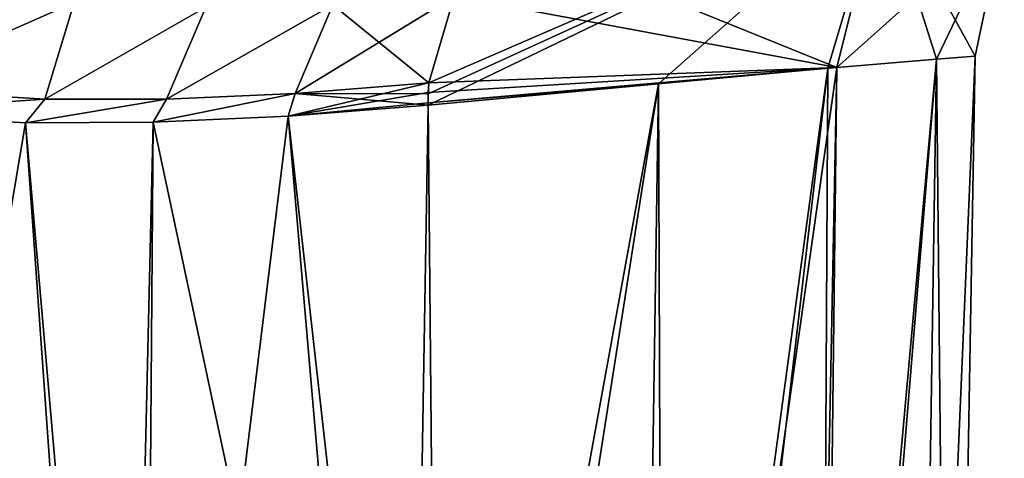
# Model space of a CAD drawing. Units: millimetres. Extents: x -34 to 141, y -4 to 172.
# Drawn here: x 10 to 23, y 155 to 161 of the extents above; entities that cross this region are included whole.
import ezdxf

# ---------------------------------------------------------------- set-up
doc = ezdxf.new("R2010")
doc.units = ezdxf.units.MM
doc.header["$LTSCALE"] = 26.699852
for name, color, linetype in [('44', 7, 'CONTINUOUS'), ('45', 7, 'CONTINUOUS'), ('46', 7, 'CONTINUOUS'), ('47', 7, 'CONTINUOUS'), ('50', 7, 'CONTINUOUS'), ('53', 7, 'CONTINUOUS'), ('64', 7, 'CONTINUOUS'), ('65', 7, 'CONTINUOUS')]:
    doc.layers.add(name, color=color, linetype=linetype)

msp = doc.modelspace()

# ---------------------------------------------------------------- linework, layer by layer
at = {"layer": '44', "linetype": 'Continuous'}
for points in [[(21.813, 160.359, 4.851), (20.486, 160.248, 8.866), (20.264, 141.5, 8.27), (21.813, 160.359, 4.851)], [(22, 141.5, 0.002), (21.813, 160.359, 4.851), (20.264, 141.5, 8.27), (22, 141.5, 0.002)], [(22.33, 160.396), (21.813, 160.359, 4.851), (22, 141.5, 0.002), (22.33, 160.396)], [(20.37, 160.238, 9.117), (18.115, 160.028, 12.782), (18.179, 141.5, 11.964), (20.37, 160.238, 9.117)], [(20.264, 141.5, 8.27), (20.37, 160.238, 9.117), (18.179, 141.5, 11.964), (20.264, 141.5, 8.27)], [(20.486, 160.248, 8.866), (20.37, 160.238, 9.117), (20.264, 141.5, 8.27), (20.486, 160.248, 8.866)], [(18.115, 160.028, 12.782), (15.047, 159.742, 15.89), (15.213, 141.5, 15.345), (18.115, 160.028, 12.782)], [(18.179, 141.5, 11.964), (18.115, 160.028, 12.782), (15.213, 141.5, 15.345), (18.179, 141.5, 11.964)], [(15.047, 159.742, 15.89), (13.181, 159.598, 17.231), (15.213, 141.5, 15.345), (15.047, 159.742, 15.89)], [(11.248, 141.5, 18.259), (7.35, 159.645, 19.859), (6.651, 141.5, 20.254), (11.248, 141.5, 18.259)], [(9.686, 159.51, 19.04), (7.35, 159.645, 19.859), (11.248, 141.5, 18.259), (9.686, 159.51, 19.04)], [(13.181, 159.598, 17.231), (11.385, 159.518, 18.26), (15.213, 141.5, 15.345), (13.181, 159.598, 17.231)], [(11.385, 159.518, 18.26), (9.686, 159.51, 19.04), (11.248, 141.5, 18.259), (11.385, 159.518, 18.26)], [(15.213, 141.5, 15.345), (11.385, 159.518, 18.26), (11.248, 141.5, 18.259), (15.213, 141.5, 15.345)]]:
    msp.add_3dface(points, dxfattribs=at)
at = {"layer": '45', "linetype": 'Continuous'}
for points in [[(21.527, 141.5, -4.384), (20.116, 141.5, -8.599), (21.813, 160.359, -4.851), (21.527, 141.5, -4.384)], [(21.813, 160.359, -4.851), (20.116, 141.5, -8.599), (20.486, 160.248, -8.866), (21.813, 160.359, -4.851)], [(22.33, 160.396), (22, 141.5, 0.002), (21.527, 141.5, -4.384), (22.33, 160.396)], [(22.33, 160.396), (21.527, 141.5, -4.384), (21.813, 160.359, -4.851), (22.33, 160.396)], [(20.116, 141.5, -8.599), (17.833, 141.5, -12.439), (20.486, 160.248, -8.866), (20.116, 141.5, -8.599)], [(20.486, 160.248, -8.866), (17.833, 141.5, -12.439), (20.37, 160.238, -9.117), (20.486, 160.248, -8.866)], [(20.37, 160.238, -9.117), (17.833, 141.5, -12.439), (18.115, 160.028, -12.782), (20.37, 160.238, -9.117)], [(17.833, 141.5, -12.439), (14.741, 141.5, -15.77), (18.115, 160.028, -12.782), (17.833, 141.5, -12.439)], [(18.115, 160.028, -12.782), (14.741, 141.5, -15.77), (15.047, 159.742, -15.89), (18.115, 160.028, -12.782)], [(15.047, 159.742, -15.89), (14.741, 141.5, -15.77), (13.181, 159.598, -17.231), (15.047, 159.742, -15.89)], [(9.686, 159.51, -19.04), (6.651, 141.5, -20.254), (7.35, 159.645, -19.859), (9.686, 159.51, -19.04)], [(14.741, 141.5, -15.77), (10.964, 141.5, -18.42), (13.181, 159.598, -17.231), (14.741, 141.5, -15.77)], [(13.181, 159.598, -17.231), (10.964, 141.5, -18.42), (11.385, 159.518, -18.26), (13.181, 159.598, -17.231)], [(10.964, 141.5, -18.42), (6.651, 141.5, -20.254), (9.686, 159.51, -19.04), (10.964, 141.5, -18.42)], [(11.385, 159.518, -18.26), (10.964, 141.5, -18.42), (9.686, 159.51, -19.04), (11.385, 159.518, -18.26)]]:
    msp.add_3dface(points, dxfattribs=at)
at = {"layer": '46', "linetype": 'Continuous'}
for points in [[(15.047, 159.742, 15.89), (18.115, 160.028, 12.782), (21.086, 162.664, 9.214), (15.047, 159.742, 15.89)], [(15.048, 159.895, 15.895), (15.047, 159.742, 15.89), (21.086, 162.664, 9.214), (15.048, 159.895, 15.895)], [(15.057, 160.041, 15.9), (15.048, 159.895, 15.895), (21.086, 162.664, 9.214), (15.057, 160.041, 15.9)], [(15.391, 161.198, 15.913), (15.057, 160.041, 15.9), (21.086, 162.664, 9.214), (15.391, 161.198, 15.913)], [(18.115, 160.028, 12.782), (20.37, 160.238, 9.117), (21.086, 162.664, 9.214), (18.115, 160.028, 12.782)], [(20.37, 160.238, 9.117), (20.486, 160.248, 8.866), (21.086, 162.664, 9.214), (20.37, 160.238, 9.117)], [(21.086, 162.664, 9.214), (20.486, 160.248, 8.866), (22.718, 162.242, 0), (21.086, 162.664, 9.214)], [(20.486, 160.248, 8.866), (21.813, 160.359, 4.851), (22.718, 162.242, 0), (20.486, 160.248, 8.866)], [(21.813, 160.359, 4.851), (22.33, 160.396), (22.718, 162.242, 0), (21.813, 160.359, 4.851)]]:
    msp.add_3dface(points, dxfattribs=at)
at = {"layer": '47', "linetype": 'Continuous'}
for points in [[(21.086, 162.664, -9.214), (20.486, 160.248, -8.866), (15.932, 162.093, -15.943), (21.086, 162.664, -9.214)], [(21.813, 160.359, -4.851), (20.486, 160.248, -8.866), (21.086, 162.664, -9.214), (21.813, 160.359, -4.851)], [(22.33, 160.396), (21.813, 160.359, -4.851), (21.086, 162.664, -9.214), (22.33, 160.396)], [(22.718, 162.242, 0), (22.33, 160.396), (21.086, 162.664, -9.214), (22.718, 162.242, 0)], [(15.932, 162.093, -15.943), (20.486, 160.248, -8.866), (15.391, 161.198, -15.913), (15.932, 162.093, -15.943)], [(15.391, 161.198, -15.913), (20.486, 160.248, -8.866), (15.057, 160.041, -15.9), (15.391, 161.198, -15.913)], [(20.486, 160.248, -8.866), (20.37, 160.238, -9.117), (15.047, 159.777, -15.891), (20.486, 160.248, -8.866)], [(15.048, 159.912, -15.896), (20.486, 160.248, -8.866), (15.047, 159.777, -15.891), (15.048, 159.912, -15.896)], [(20.37, 160.238, -9.117), (18.115, 160.028, -12.782), (15.047, 159.777, -15.891), (20.37, 160.238, -9.117)], [(15.057, 160.041, -15.9), (20.486, 160.248, -8.866), (15.048, 159.912, -15.896), (15.057, 160.041, -15.9)], [(18.115, 160.028, -12.782), (15.047, 159.742, -15.89), (15.047, 159.777, -15.891), (18.115, 160.028, -12.782)]]:
    msp.add_3dface(points, dxfattribs=at)
at = {"layer": '50', "linetype": 'Continuous'}
for points in [[(7.716, 159.963, 19.752), (7.35, 159.645, 19.859), (9.943, 159.822, 18.94), (7.716, 159.963, 19.752)], [(15.048, 159.895, 15.895), (15.057, 160.041, 15.9), (13.274, 159.901, 17.184), (15.048, 159.895, 15.895)], [(9.686, 159.51, 19.04), (11.385, 159.518, 18.26), (11.562, 159.826, 18.178), (9.686, 159.51, 19.04)], [(9.943, 159.822, 18.94), (9.686, 159.51, 19.04), (11.562, 159.826, 18.178), (9.943, 159.822, 18.94)], [(11.385, 159.518, 18.26), (13.181, 159.598, 17.231), (13.274, 159.901, 17.184), (11.385, 159.518, 18.26)], [(11.562, 159.826, 18.178), (11.385, 159.518, 18.26), (13.274, 159.901, 17.184), (11.562, 159.826, 18.178)], [(13.181, 159.598, 17.231), (15.047, 159.742, 15.89), (13.274, 159.901, 17.184), (13.181, 159.598, 17.231)], [(15.047, 159.742, 15.89), (15.048, 159.895, 15.895), (13.274, 159.901, 17.184), (15.047, 159.742, 15.89)], [(7.35, 159.645, 19.859), (9.686, 159.51, 19.04), (9.943, 159.822, 18.94), (7.35, 159.645, 19.859)]]:
    msp.add_3dface(points, dxfattribs=at)
at = {"layer": '53', "linetype": 'Continuous'}
for points in [[(9.943, 159.822, -18.94), (7.35, 159.645, -19.859), (7.716, 159.963, -19.752), (9.943, 159.822, -18.94)], [(13.181, 159.598, -17.231), (15.057, 160.041, -15.9), (15.048, 159.912, -15.896), (13.181, 159.598, -17.231)], [(15.057, 160.041, -15.9), (13.181, 159.598, -17.231), (13.274, 159.901, -17.184), (15.057, 160.041, -15.9)], [(11.385, 159.518, -18.26), (9.686, 159.51, -19.04), (11.562, 159.826, -18.178), (11.385, 159.518, -18.26)], [(11.562, 159.826, -18.178), (9.686, 159.51, -19.04), (9.943, 159.822, -18.94), (11.562, 159.826, -18.178)], [(13.181, 159.598, -17.231), (11.385, 159.518, -18.26), (13.274, 159.901, -17.184), (13.181, 159.598, -17.231)], [(13.274, 159.901, -17.184), (11.385, 159.518, -18.26), (11.562, 159.826, -18.178), (13.274, 159.901, -17.184)], [(13.181, 159.598, -17.231), (15.048, 159.912, -15.896), (15.047, 159.777, -15.891), (13.181, 159.598, -17.231)], [(9.686, 159.51, -19.04), (7.35, 159.645, -19.859), (9.943, 159.822, -18.94), (9.686, 159.51, -19.04)], [(15.047, 159.742, -15.89), (13.181, 159.598, -17.231), (15.047, 159.777, -15.891), (15.047, 159.742, -15.89)]]:
    msp.add_3dface(points, dxfattribs=at)
at = {"layer": '64', "linetype": 'Continuous'}
for points in [[(8.546, 161.351, 19.659), (7.716, 159.963, 19.752), (10.334, 161.114, 18.976), (8.546, 161.351, 19.659)], [(15.057, 160.041, 15.9), (15.391, 161.198, 15.913), (13.777, 161.083, 17.113), (15.057, 160.041, 15.9)], [(7.716, 159.963, 19.752), (9.943, 159.822, 18.94), (10.334, 161.114, 18.976), (7.716, 159.963, 19.752)], [(10.334, 161.114, 18.976), (9.943, 159.822, 18.94), (12.086, 161.049, 18.132), (10.334, 161.114, 18.976)], [(9.943, 159.822, 18.94), (11.562, 159.826, 18.178), (12.086, 161.049, 18.132), (9.943, 159.822, 18.94)], [(11.562, 159.826, 18.178), (13.274, 159.901, 17.184), (13.777, 161.083, 17.113), (11.562, 159.826, 18.178)], [(12.086, 161.049, 18.132), (11.562, 159.826, 18.178), (13.777, 161.083, 17.113), (12.086, 161.049, 18.132)], [(13.274, 159.901, 17.184), (15.057, 160.041, 15.9), (13.777, 161.083, 17.113), (13.274, 159.901, 17.184)]]:
    msp.add_3dface(points, dxfattribs=at)
at = {"layer": '65', "linetype": 'Continuous'}
for points in [[(10.334, 161.114, -18.976), (7.716, 159.963, -19.752), (8.546, 161.351, -19.659), (10.334, 161.114, -18.976)], [(15.391, 161.198, -15.913), (15.057, 160.041, -15.9), (13.274, 159.901, -17.184), (15.391, 161.198, -15.913)], [(15.391, 161.198, -15.913), (13.274, 159.901, -17.184), (13.777, 161.083, -17.113), (15.391, 161.198, -15.913)], [(9.943, 159.822, -18.94), (7.716, 159.963, -19.752), (10.334, 161.114, -18.976), (9.943, 159.822, -18.94)], [(12.086, 161.049, -18.132), (9.943, 159.822, -18.94), (10.334, 161.114, -18.976), (12.086, 161.049, -18.132)], [(11.562, 159.826, -18.178), (9.943, 159.822, -18.94), (12.086, 161.049, -18.132), (11.562, 159.826, -18.178)], [(13.274, 159.901, -17.184), (11.562, 159.826, -18.178), (13.777, 161.083, -17.113), (13.274, 159.901, -17.184)], [(13.777, 161.083, -17.113), (11.562, 159.826, -18.178), (12.086, 161.049, -18.132), (13.777, 161.083, -17.113)]]:
    msp.add_3dface(points, dxfattribs=at)

doc.saveas('drawing.dxf')
